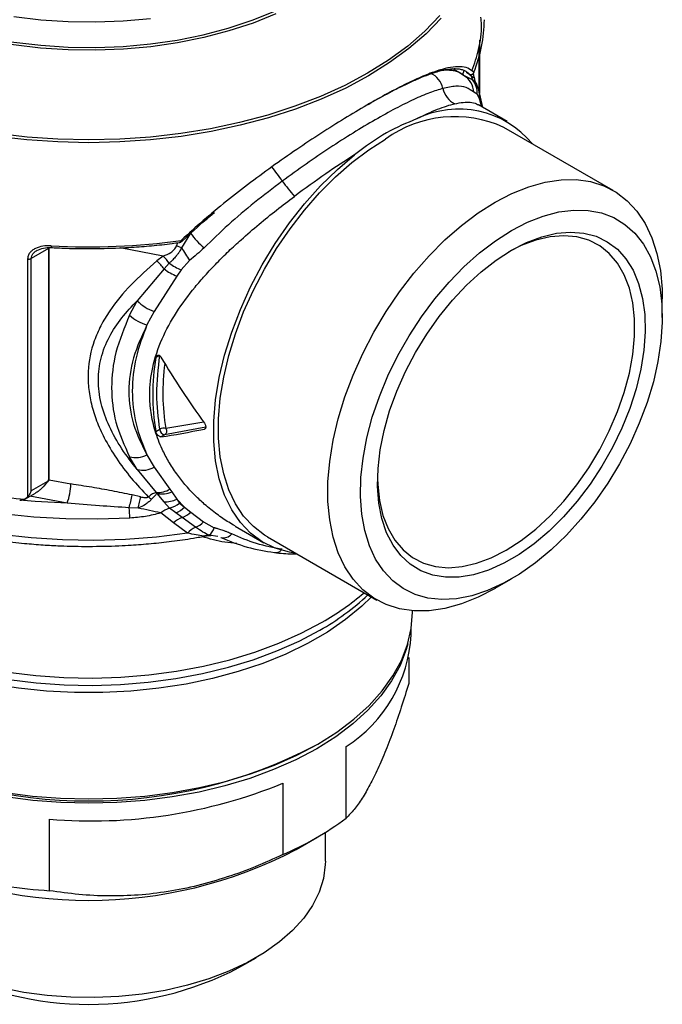
# Model space of a CAD drawing. Units: millimetres. Extents: x 10 to 416, y 10 to 287.
# Drawn here: x 348 to 371, y 92 to 127 of the extents above; entities that cross this region are included whole.
import ezdxf

# ---------------------------------------------------------------- set-up
doc = ezdxf.new("R2010")
doc.units = ezdxf.units.MM

msp = doc.modelspace()

# ---------------------------------------------------------------- linework, layer by layer
at = {"color": 8, "linetype": 'Continuous', "lineweight": 25}
for p, q in [((364.171, 126.015), (364.171, 124.489)), ((362.653, 125.136), (362.476, 125.095)), ((363.548, 125.077), (363.548, 125.083)), ((363.839, 125.057), (363.736, 125.116)), ((364.265, 123.915), (364.22, 124.116)), ((353.074, 118.665), (351.567, 118.951)), ((352.941, 115.165), (352.816, 115.092)), ((354.571, 112.646), (353.126, 112.38)), ((354.499, 112.824), (353.17, 112.599)), ((354.527, 112.583), (354.55, 112.596)), ((349.067, 110.797), (349.829, 110.653)), ((349.7, 109.974), (348.394, 110.219)), ((354.991, 108.801), (354.682, 108.851))]:
    msp.add_line(p, q, dxfattribs=at)
at = {"color": 7, "linetype": 'Continuous', "lineweight": 25}
for p, q in [((364.199, 124.389), (364.199, 126.258)), ((363.545, 125.08), (363.254, 125.248)), ((363.754, 124.931), (363.494, 125.107)), ((363.951, 124.86), (363.645, 125.012)), ((363.743, 125.112), (363.842, 125.054)), ((363.842, 125.054), (363.839, 125.057)), ((363.998, 124.952), (363.983, 125.078)), ((364.003, 124.953), (364.004, 124.958)), ((364.079, 124.715), (364.074, 124.73)), ((364.17, 124.495), (364.08, 124.724)), ((364.113, 124.349), (363.989, 124.42)), ((364.183, 124.225), (364.113, 124.349)), ((364.208, 124.355), (364.17, 124.495)), ((364.308, 123.89), (364.207, 124.356)), ((364.133, 123.99), (364.141, 123.983)), ((365.167, 123.394), (364.151, 123.98)), ((364.219, 124.116), (364.183, 124.225)), ((368.893, 120.968), (365.048, 123.188)), ((354.037, 119.466), (353.722, 118.955)), ((349.045, 118.928), (348.441, 118.579)), ((349.055, 118.977), (349.045, 118.928)), ((349.045, 118.928), (349.045, 110.799)), ((349.075, 110.839), (349.075, 118.969)), ((353.722, 118.955), (353.548, 119.018)), ((348.312, 118.555), (348.312, 110.195)), ((348.441, 110.416), (348.441, 118.579)), ((353.074, 118.665), (352.852, 118.491)), ((353.292, 118.41), (353.108, 118.213)), ((354.002, 118.513), (353.711, 118.179)), ((353.108, 118.213), (352.167, 117.094)), ((353.711, 118.179), (353.557, 117.96)), ((353.557, 117.96), (352.754, 116.713)), ((351.895, 116.584), (352.167, 117.094)), ((370.615, 116.499), (370.615, 117.162)), ((352.754, 116.713), (352.504, 116.242)), ((352.816, 112.494), (352.96, 112.577)), ((353.126, 112.38), (352.999, 112.307)), ((352.167, 111.158), (351.895, 111.607)), ((352.504, 111.671), (352.754, 111.244)), ((352.167, 111.158), (352.833, 110.353)), ((352.754, 111.244), (353.315, 110.47)), ((349.045, 110.799), (349.008, 110.743)), ((349.02, 110.728), (349.076, 110.811)), ((349.008, 110.743), (348.441, 110.416)), ((353.315, 110.47), (353.384, 110.375)), ((348.209, 110.113), (348.59, 110.333)), ((348.213, 110.115), (348.312, 110.195)), ((352.283, 110.198), (351.983, 110.264)), ((352.833, 110.353), (352.853, 110.312)), ((352.853, 110.312), (353.094, 110.02)), ((353.384, 110.375), (353.556, 110.116)), ((353.556, 110.116), (353.828, 109.836)), ((353.556, 110.116), (353.649, 109.975)), ((352.2, 109.8), (351.885, 109.814)), ((353.303, 109.802), (353.094, 110.02)), ((353.518, 109.632), (353.303, 109.802)), ((353.649, 109.975), (353.828, 109.836)), ((353.828, 109.836), (354.049, 109.657)), ((353.441, 109.286), (352.99, 109.634)), ((353.738, 109.476), (353.518, 109.632)), ((354.213, 109.13), (353.738, 109.476)), ((354.049, 109.657), (354.495, 109.315)), ((353.929, 108.921), (353.441, 109.286)), ((354.495, 109.315), (354.869, 109.115)), ((355.602, 109.17), (356.617, 108.584)), ((354.593, 108.825), (354.751, 108.838)), ((356.736, 108.79), (360.581, 106.571)), ((364.738, 106.983), (365.312, 107.314)), ((361.837, 106.149), (361.837, 106.192)), ((361.787, 105.353), (361.787, 105.534)), ((361.703, 104.555), (361.703, 103.639)), ((358.418, 101.455), (358.507, 101.506)), ((359.506, 98.907), (359.506, 101.418)), ((357.278, 100.132), (357.278, 97.621)), ((349.081, 96.353), (349.081, 98.864)), ((358.774, 97.391), (358.774, 98.401)), ((357.746, 97.801), (358.471, 98.22)), ((355.74, 93.652), (356.341, 93.999))]:
    msp.add_line(p, q, dxfattribs=at)
at = {"color": 8, "linetype": 'Continuous', "lineweight": 25, "flags": 128}
for points in [[(357.035, 127.175), (356.235, 126.855), (355.388, 126.577), (354.501, 126.345), (353.582, 126.159), (352.638, 126.022), (351.677, 125.934), (350.705, 125.896), (349.732, 125.909), (348.765, 125.972), (347.811, 126.084), (346.879, 126.246), (345.975, 126.455), (345.107, 126.71), (344.283, 127.009)], [(344.312, 127.104), (345.132, 126.806), (345.996, 126.552), (346.895, 126.344), (347.823, 126.183), (348.773, 126.071), (349.736, 126.008), (350.704, 125.996), (351.671, 126.033), (352.628, 126.121), (353.568, 126.257), (354.483, 126.442), (355.365, 126.674), (356.208, 126.95), (357.005, 127.268)], [(362.847, 127.03), (362.314, 126.48), (361.707, 125.956), (361.032, 125.462), (360.291, 124.999), (359.489, 124.571), (358.632, 124.181), (357.725, 123.831), (356.773, 123.523), (355.781, 123.26), (354.757, 123.042), (353.707, 122.87), (352.636, 122.748), (351.553, 122.674), (350.462, 122.649), (349.371, 122.674), (348.288, 122.748), (347.217, 122.87)], [(362.802, 127.114), (362.271, 126.566), (361.667, 126.044), (360.994, 125.551), (360.255, 125.09), (359.457, 124.664), (358.603, 124.275), (357.699, 123.927), (356.75, 123.62), (355.762, 123.357), (354.742, 123.14), (353.695, 122.969), (352.629, 122.847), (351.549, 122.773), (350.462, 122.748), (349.375, 122.773), (348.295, 122.847), (347.229, 122.969)], [(352.628, 127.007), (351.671, 126.92), (350.704, 126.882), (349.736, 126.894), (348.773, 126.957), (347.823, 127.069)], [(353.929, 108.921), (352.846, 108.786), (351.748, 108.702), (350.643, 108.668), (349.535, 108.685), (348.434, 108.753), (347.346, 108.872), (346.278, 109.04), (345.236, 109.257), (344.227, 109.521), (343.259, 109.831), (342.336, 110.185), (341.465, 110.579), (340.651, 111.013), (339.9, 111.483), (339.216, 111.986), (338.603, 112.518), (338.067, 113.078), (337.609, 113.66), (337.233, 114.261), (336.941, 114.878), (336.736, 115.506), (336.618, 116.142), (336.587, 116.677)], [(351.902, 109.454), (350.778, 109.412), (349.651, 109.424), (348.531, 109.488), (347.422, 109.605), (346.334, 109.773), (345.273, 109.991), (344.247, 110.259), (343.261, 110.573), (342.323, 110.933), (341.438, 111.336), (340.613, 111.778), (339.853, 112.258), (339.162, 112.772), (338.546, 113.316), (338.009, 113.888), (337.554, 114.483), (337.184, 115.097), (336.901, 115.726), (336.745, 116.215)], [(349.7, 109.974), (348.583, 110.038), (348.165, 110.075)], [(340.357, 107.05), (340.661, 106.744), (341.212, 106.271), (341.832, 105.826), (342.516, 105.414), (343.258, 105.038), (344.054, 104.699), (344.898, 104.402), (345.782, 104.147), (346.701, 103.937), (347.648, 103.774), (348.616, 103.658), (349.598, 103.591), (350.586, 103.572), (351.573, 103.603), (352.551, 103.682), (353.515, 103.81), (354.455, 103.985), (355.367, 104.207), (356.241, 104.472), (357.073, 104.78), (357.857, 105.128), (358.585, 105.514)], [(360.393, 106.679), (360.056, 106.353), (359.487, 105.883), (358.849, 105.444), (358.147, 105.039), (357.386, 104.671), (356.573, 104.342), (355.714, 104.056), (354.814, 103.814), (353.881, 103.618), (352.922, 103.47), (351.945, 103.37), (350.956, 103.32), (349.963, 103.32), (348.974, 103.371), (347.997, 103.47), (347.038, 103.619), (346.106, 103.815)], [(347.621, 104.033), (348.598, 103.916), (349.589, 103.848), (350.587, 103.83), (351.584, 103.861), (352.572, 103.941), (353.545, 104.07), (354.495, 104.247), (355.415, 104.47), (356.298, 104.739), (357.138, 105.05), (357.929, 105.401), (358.664, 105.791)]]:
    msp.add_lwpolyline(points, dxfattribs=at)
at = {"color": 7, "linetype": 'Continuous', "lineweight": 25, "flags": 128}
for points in [[(356.736, 108.79), (356.632, 108.854), (356.244, 109.151), (355.904, 109.519), (355.615, 109.954), (355.38, 110.45), (355.202, 111.003), (355.082, 111.607), (355.022, 112.257), (355.022, 112.944), (355.082, 113.663), (355.202, 114.406), (355.38, 115.164), (355.615, 115.932), (355.904, 116.7), (356.244, 117.46), (356.632, 118.206), (357.063, 118.929), (357.534, 119.621), (358.039, 120.277), (358.574, 120.888), (359.132, 121.449), (359.709, 121.954), (360.297, 122.398), (360.892, 122.776)], [(357.737, 108.212), (357.513, 108.249), (357.016, 108.394), (356.559, 108.619), (356.149, 108.922), (355.789, 109.299), (355.483, 109.748), (355.234, 110.262), (355.045, 110.837), (354.918, 111.467), (354.854, 112.144), (354.854, 112.863), (354.918, 113.614), (355.045, 114.39), (355.234, 115.184), (355.483, 115.986), (355.789, 116.787), (356.149, 117.581), (356.559, 118.357), (357.016, 119.109), (357.513, 119.827), (358.046, 120.505), (358.609, 121.135), (359.196, 121.711), (359.801, 122.226)], [(364.737, 120.557), (365.332, 120.865), (365.92, 121.101), (366.496, 121.261), (367.055, 121.345), (367.589, 121.35), (368.095, 121.279), (368.565, 121.129), (368.997, 120.905), (369.385, 120.607), (369.725, 120.239), (370.014, 119.805), (370.249, 119.309), (370.427, 118.755), (370.547, 118.151), (370.607, 117.502), (370.615, 117.162)], [(364.738, 106.983), (364.737, 106.982), (364.142, 106.674), (363.554, 106.438), (362.977, 106.278), (362.419, 106.194), (361.884, 106.188), (361.379, 106.26), (360.908, 106.409), (360.477, 106.634), (360.089, 106.932), (359.749, 107.3), (359.46, 107.734), (359.225, 108.23), (359.047, 108.783), (358.927, 109.388), (358.867, 110.037), (358.867, 110.724), (358.927, 111.443), (359.047, 112.186), (359.225, 112.945), (359.46, 113.712), (359.749, 114.48), (360.089, 115.241), (360.477, 115.986), (360.908, 116.709), (361.379, 117.402), (361.884, 118.057), (362.419, 118.669), (362.977, 119.23), (363.554, 119.735), (364.142, 120.179), (364.737, 120.557)], [(365.311, 119.562), (365.875, 119.853), (366.432, 120.071), (366.977, 120.214), (367.503, 120.28), (368.004, 120.268), (368.474, 120.179), (368.909, 120.014), (369.302, 119.775), (369.651, 119.463), (369.95, 119.083), (370.197, 118.64), (370.389, 118.137), (370.523, 117.581), (370.598, 116.978), (370.613, 116.335), (370.568, 115.659), (370.463, 114.958), (370.3, 114.24), (370.081, 113.513), (369.807, 112.785), (369.483, 112.064), (369.111, 111.359), (368.696, 110.677), (368.243, 110.027), (367.757, 109.415), (367.243, 108.849), (366.707, 108.335), (366.155, 107.879), (365.594, 107.485), (365.029, 107.159), (364.468, 106.905), (363.916, 106.724), (363.38, 106.619), (362.866, 106.592), (362.38, 106.642), (361.926, 106.769), (361.512, 106.972), (361.14, 107.248), (360.815, 107.594), (360.542, 108.006), (360.322, 108.48), (360.159, 109.01), (360.055, 109.591), (360.01, 110.214), (360.025, 110.875), (360.1, 111.564), (360.234, 112.275), (360.425, 112.998), (360.672, 113.727), (360.972, 114.453), (361.32, 115.167), (361.714, 115.861), (362.149, 116.528), (362.619, 117.16), (363.12, 117.75), (363.646, 118.29), (364.19, 118.776), (364.748, 119.202), (365.311, 119.562)], [(365.311, 118.868), (365.847, 119.142), (366.376, 119.342), (366.891, 119.464), (367.386, 119.508), (367.854, 119.473), (368.288, 119.36), (368.683, 119.169), (369.035, 118.903), (369.338, 118.566), (369.589, 118.163), (369.783, 117.697), (369.92, 117.177), (369.996, 116.607), (370.012, 115.996), (369.966, 115.352), (369.859, 114.683), (369.693, 113.997), (369.47, 113.305), (369.193, 112.614), (368.865, 111.933), (368.491, 111.273), (368.075, 110.64), (367.624, 110.044), (367.142, 109.493), (366.636, 108.993), (366.113, 108.55), (365.58, 108.172), (365.043, 107.862), (364.509, 107.624), (363.986, 107.463), (363.481, 107.379), (362.999, 107.375), (362.547, 107.449), (362.132, 107.602), (361.758, 107.83), (361.43, 108.132), (361.152, 108.503), (360.929, 108.938), (360.764, 109.432), (360.657, 109.978), (360.611, 110.569), (360.626, 111.198), (360.703, 111.856), (360.839, 112.534), (361.034, 113.224), (361.285, 113.917), (361.588, 114.604), (361.939, 115.275), (362.335, 115.923), (362.769, 116.538), (363.237, 117.113), (363.731, 117.64), (364.246, 118.112), (364.775, 118.523), (365.311, 118.868)], [(365.128, 108.325), (365.653, 108.663), (366.17, 109.067), (366.674, 109.532), (367.157, 110.051), (367.612, 110.617), (368.033, 111.223), (368.415, 111.86), (368.753, 112.52), (369.042, 113.194), (369.278, 113.872), (369.458, 114.546), (369.579, 115.207), (369.64, 115.845), (369.64, 116.451), (369.579, 117.019), (369.458, 117.539), (369.278, 118.006), (369.042, 118.412), (368.753, 118.752), (368.415, 119.022), (368.033, 119.218), (367.612, 119.337), (367.157, 119.378), (366.674, 119.34), (366.17, 119.223), (365.653, 119.03), (365.218, 118.813)], [(360.61, 110.83), (360.617, 110.636), (360.678, 110.068), (360.799, 109.547), (360.979, 109.081), (361.214, 108.675), (361.503, 108.334), (361.841, 108.065), (362.223, 107.869), (362.645, 107.75), (363.1, 107.709), (363.583, 107.747), (364.086, 107.864), (364.604, 108.057), (365.128, 108.325)], [(352.2, 109.8), (352.211, 109.852), (352.221, 109.904), (352.232, 109.956), (352.243, 110.008), (352.254, 110.059), (352.264, 110.108), (352.274, 110.154), (352.283, 110.198)], [(358.505, 101.505), (359.176, 101.928), (359.78, 102.382), (360.313, 102.865), (360.771, 103.374), (361.151, 103.903), (361.449, 104.449), (361.664, 105.009), (361.794, 105.576), (361.837, 106.149)], [(361.67, 105.028), (361.615, 104.83), (361.401, 104.273), (361.104, 103.729), (360.726, 103.202), (360.27, 102.696), (359.739, 102.215), (359.137, 101.763), (358.47, 101.342), (357.742, 100.957), (356.958, 100.61), (356.125, 100.303), (355.248, 100.04), (354.335, 99.822), (353.393, 99.65), (352.429, 99.527), (351.449, 99.452), (350.462, 99.427), (349.475, 99.452), (348.495, 99.527), (347.531, 99.65)], [(347.518, 99.806), (348.487, 99.682), (349.471, 99.607), (350.462, 99.582), (351.453, 99.607), (352.437, 99.682), (353.406, 99.806), (354.353, 99.978), (355.269, 100.197), (356.15, 100.462), (356.986, 100.77), (357.774, 101.118), (358.505, 101.505)], [(358.774, 97.391), (358.772, 97.27), (358.708, 96.785), (358.559, 96.307), (358.327, 95.839), (358.015, 95.388), (357.625, 94.957), (357.162, 94.551), (356.63, 94.175), (356.034, 93.831), (355.382, 93.524), (354.679, 93.256), (353.932, 93.031), (353.151, 92.851), (352.341, 92.717), (351.512, 92.631), (350.673, 92.594), (349.831, 92.607), (348.996, 92.668), (348.175, 92.778), (347.379, 92.935)]]:
    msp.add_lwpolyline(points, dxfattribs=at)
at = {"color": 7, "linetype": 'Continuous', "lineweight": 25}
for centre, radius, start, end in [((359.511, 126.991), 4.851, 337.4043, 359.7752), ((362.139, 124.382), 0.788, 12.6957, 64.7499), ((363.275, 124.401), 0.714, 1.5581, 58.8408), ((364.383, 125.085), 0.488, 190.5927, 207.5599), ((363.349, 124.388), 0.765, 357.1317, 38.1038), ((363.667, 124.709), 0.774, 191.4579, 243.6285), ((363.462, 120.475), 3.354, 39.5306, 116.1608), ((363.324, 119.403), 4.159, 65.5154, 125.795), ((363.71, 126.012), 7.989, 216.1861, 221.0819), ((356.364, 121.134), 2.863, 215.6404, 229.7177), ((350.462, 142.821), 23.833, 266.8138, 277.8287), ((358.347, 121.575), 5.316, 209.532, 215.175), ((351.847, 117.311), 1.55, 35.5834, 49.5827), ((351.963, 117.493), 1.614, 34.6133, 46.5467), ((354.351, 119.835), 1.775, 233.3654, 248.8592), ((354.181, 119.594), 1.749, 232.1501, 249.0979), ((353.294, 118.187), 1.57, 224.0931, 249.8645), ((352.897, 117.652), 1.464, 226.8513, 254.4608), ((360.737, 113.793), 8.027, 170.6849, 189.3151), ((353.083, 112.42), 0.199, 64.0351, 128.033), ((353.151, 112.569), 0.191, 177.7753, 262.4226), ((352.119, 112.413), 0.836, 254.4649, 297.4072), ((352.358, 111.902), 0.768, 255.6088, 301.0434), ((347.874, 110.673), 1.955, 339.0628, 359.4383), ((352.883, 111.198), 0.846, 266.5732, 300.6907), ((350.382, 133.067), 23.054, 261.5386, 264.6008), ((315.448, 118.03), 37.351, 347.2929, 347.9989), ((351.976, 109.443), 0.953, 44.1415, 52.7039), ((353.013, 111.235), 0.936, 260.1724, 293.3732), ((353.115, 111.086), 1.066, 268.8964, 294.4432), ((347.622, 109.429), 4.28, 0.323, 5.1577), ((353.598, 108.879), 0.969, 107.6967, 128.8388), ((353.05, 110.744), 0.976, 285.0495, 307.9029), ((353.179, 110.483), 0.916, 291.723, 315.0577), ((354.087, 108.603), 0.94, 111.7557, 133.4261), ((353.434, 110.357), 0.932, 289.0676, 311.3221), ((354.601, 108.304), 0.913, 115.1363, 137.4381), ((353.872, 109.954), 0.892, 292.4858, 314.2658), ((354.458, 109.208), 0.421, 302.0683, 347.2342), ((354.697, 108.16), 0.691, 91.2507, 107.2461), ((356.806, 105.611), 4.988, 302.7735, 357.0265), ((350.462, 116.731), 17.223, 242.4871, 297.5129), ((350.532, 116.613), 17.809, 265.3259, 292.2602), ((353.106, 107.421), 10.652, 293.0624, 306.9322), ((350.462, 111.751), 15.738, 242.4328, 297.5725), ((350.339, 114.559), 18.25, 256.3676, 266.0463), ((350.462, 103.786), 11.427, 242.4979, 297.5075)]:
    msp.add_arc(centre, radius, start, end, dxfattribs=at)
at = {"color": 8, "linetype": 'Continuous', "lineweight": 25}
for centre, radius, start, end in [((363.828, 125.063), 0.217, 148.567, 188.1117), ((363.578, 124.33), 0.614, 350.1433, 15.6116), ((363.621, 124.206), 0.605, 351.3809, 14.2707), ((351.34, 117.367), 7.106, 33.5642, 38.6189), ((360.625, 113.863), 7.561, 172.2349, 189.6237), ((349.025, 110.844), 0.0496, 293.9091, 354.7708), ((355.183, 109.155), 0.398, 258.3963, 319.0333), ((357.014, 108.553), 0.313, 264.4935, 312.3584), ((354.189, 113.27), 8.915, 299.5446, 313.0049), ((354.122, 113.781), 9.191, 299.6218, 310.8544)]:
    msp.add_arc(centre, radius, start, end, dxfattribs=at)
at = {"color": 7, "linetype": 'Continuous', "lineweight": 25}
for major_axis, ratio, start_param, end_param in [((-9.237, 11.852), 0.461094, 1.304656, 1.492129), ((10.718, 3.595), 0.154052, 3.860375, 4.047847)]:
    msp.add_ellipse((360.701, 116.1), major_axis=major_axis, ratio=ratio, start_param=start_param, end_param=end_param, dxfattribs=at)
for points, knots in [([(363.927, 125.17), (364.012, 125.42), (364.195, 125.957), (364.285, 126.592), (364.25, 126.97), (364.242, 127.056)], [0, 0, 0, 0, 0.4022275, 0.8638711, 1, 1, 1, 1]), ([(363.99, 125.128), (363.925, 125.179), (363.797, 125.283), (363.525, 125.332), (363.189, 125.308), (362.775, 125.204), (362.283, 125.024), (361.707, 124.764), (361.055, 124.433), (360.332, 124.031), (359.552, 123.567), (358.729, 123.05), (357.873, 122.486), (357.008, 121.885), (356.142, 121.252), (355.296, 120.594), (354.473, 119.915), (353.963, 119.446), (353.708, 119.211)], [0, 0, 0, 0, 0.062731, 0.12545, 0.187916, 0.249457, 0.31252, 0.374507, 0.437242, 0.499498, 0.561642, 0.624223, 0.68627, 0.749379, 0.811571, 0.874726, 0.937337, 1, 1, 1, 1]), ([(360.282, 123.996), (360.511, 124.125), (360.983, 124.392), (361.537, 124.672), (361.984, 124.878), (362.334, 125.023), (362.619, 125.122), (362.851, 125.188), (363.039, 125.228), (363.217, 125.251), (363.376, 125.253), (363.518, 125.236), (363.635, 125.199), (363.745, 125.143), (363.805, 125.088), (363.839, 125.057)], [0, 0, 0, 0, 0.119213, 0.246049, 0.327176, 0.411041, 0.497785, 0.555705, 0.6166, 0.680495, 0.747414, 0.807371, 0.873462, 0.928255, 1, 1, 1, 1]), ([(363.839, 125.057), (363.848, 125.052), (363.862, 125.045), (363.887, 125.041), (363.91, 125.043), (363.934, 125.052), (363.954, 125.064), (363.971, 125.082), (363.984, 125.104), (363.988, 125.119), (363.99, 125.128)], [0, 0, 0, 0, 0.1479636, 0.2499589, 0.3901734, 0.4999541, 0.6247691, 0.7499772, 0.8731989, 1, 1, 1, 1]), ([(363.842, 125.054), (363.854, 125.049), (363.876, 125.039), (363.913, 125.041), (363.942, 125.053), (363.965, 125.07), (363.974, 125.084), (363.979, 125.091)], [0, 0, 0, 0, 0.234818, 0.462338, 0.680118, 0.840685, 1, 1, 1, 1]), ([(363.99, 125.128), (363.989, 125.117), (363.987, 125.101), (363.976, 125.09), (363.972, 125.086)], [0, 0, 0, 0, 0.681368, 1, 1, 1, 1]), ([(364.09, 124.707), (364.072, 124.741), (364.035, 124.811), (364.02, 124.907), (364.012, 124.956)], [0, 0, 0, 0, 0.48668, 1, 1, 1, 1]), ([(363.989, 124.42), (363.906, 124.483), (363.735, 124.611), (363.383, 124.654), (363.064, 124.588), (362.908, 124.555)], [0, 0, 0, 0, 0.326086, 0.67215, 1, 1, 1, 1]), ([(362.908, 124.555), (362.757, 124.51), (362.453, 124.42), (361.89, 124.177), (361.25, 123.859), (360.532, 123.462), (359.756, 122.997), (358.938, 122.474), (358.099, 121.906), (357.54, 121.499), (357.261, 121.295)], [0, 0, 0, 0, 0.123832, 0.248125, 0.374238, 0.499813, 0.625089, 0.751321, 0.875961, 1, 1, 1, 1]), ([(363.323, 124.016), (363.127, 123.959), (362.748, 123.85), (362.232, 123.605), (361.983, 123.486)], [0, 0, 0, 0, 0.516134, 1, 1, 1, 1]), ([(361.983, 123.485), (361.63, 123.34), (360.903, 123.041), (360.175, 122.503), (359.801, 122.226)], [0, 0, 0, 0, 0.485706, 1, 1, 1, 1]), ([(359.801, 122.226), (359.464, 122.006), (358.768, 121.552), (358.055, 121.031), (357.687, 120.762)], [0, 0, 0, 0, 0.483866, 1, 1, 1, 1]), ([(357.261, 121.295), (356.934, 121.047), (356.285, 120.554), (355.355, 119.771), (354.793, 119.223), (354.512, 118.95)], [0, 0, 0, 0, 0.337763, 0.669919, 1, 1, 1, 1]), ([(353.754, 119.195), (354.024, 119.447), (354.386, 119.785), (354.776, 120.108), (354.875, 120.189)], [0, 0, 0, 0, 0.7478578, 1, 1, 1, 1]), ([(350.462, 118.925), (350.821, 118.93), (351.322, 118.936), (352.058, 118.976), (352.677, 119.026), (353.236, 119.083), (353.556, 119.13), (353.638, 119.142)], [0, 0, 0, 0, 0.3355227, 0.4692582, 0.6912263, 0.9208488, 1, 1, 1, 1]), ([(353.708, 119.211), (353.7, 119.195), (353.685, 119.164), (353.659, 119.143), (353.644, 119.14), (353.638, 119.139)], [0, 0, 0, 0, 0.401655, 0.803318, 1, 1, 1, 1]), ([(353.639, 119.139), (353.648, 119.14), (353.666, 119.143), (353.696, 119.155), (353.726, 119.172), (353.744, 119.187), (353.754, 119.194)], [0, 0, 0, 0, 0.246646, 0.487518, 0.736796, 1, 1, 1, 1]), ([(353.754, 119.195), (353.752, 119.194), (353.748, 119.191), (353.736, 119.194), (353.723, 119.2), (353.713, 119.207), (353.708, 119.211)], [0, 0, 0, 0, 0.263099, 0.528055, 0.777642, 1, 1, 1, 1]), ([(349.137, 119.025), (349.04, 119.025), (348.846, 119.025), (348.621, 118.955), (348.472, 118.865), (348.384, 118.777), (348.323, 118.673), (348.315, 118.594), (348.312, 118.555)], [0, 0, 0, 0, 0.249799, 0.499467, 0.627717, 0.750031, 0.876493, 1, 1, 1, 1]), ([(348.441, 118.579), (348.445, 118.611), (348.452, 118.676), (348.509, 118.761), (348.577, 118.825), (348.629, 118.854), (348.649, 118.865)], [0, 0, 0, 0, 0.272091, 0.559932, 0.825781, 1, 1, 1, 1]), ([(348.637, 118.861), (348.713, 118.895), (348.867, 118.964), (349.05, 118.963), (349.143, 118.962)], [0, 0, 0, 0, 0.488357, 1, 1, 1, 1]), ([(349.143, 118.963), (349.209, 118.959), (349.512, 118.941), (349.952, 118.928), (350.326, 118.926), (350.462, 118.925)], [0, 0, 0, 0, 0.149317, 0.692118, 1, 1, 1, 1]), ([(353.074, 118.665), (353.168, 118.699), (353.31, 118.749), (353.464, 118.886), (353.52, 118.973), (353.548, 119.018)], [0, 0, 0, 0, 0.4999794, 0.7470941, 1, 1, 1, 1]), ([(353.722, 118.955), (353.695, 118.904), (353.653, 118.824), (353.59, 118.736), (353.553, 118.688), (353.497, 118.62), (353.423, 118.539), (353.347, 118.463), (353.308, 118.426), (353.297, 118.415), (353.293, 118.412), (353.292, 118.41)], [0, 0, 0, 0, 0.235672, 0.370579, 0.45418, 0.497361, 0.748198, 0.929277, 0.978166, 0.992461, 1, 1, 1, 1]), ([(354.512, 118.95), (354.43, 118.874), (354.266, 118.723), (354.09, 118.583), (354.002, 118.513)], [0, 0, 0, 0, 0.4999961, 1, 1, 1, 1]), ([(352.852, 118.491), (352.541, 118.217), (351.918, 117.669), (351.283, 116.896), (350.879, 116.225), (350.573, 115.529), (350.421, 114.795), (350.441, 114.04), (350.541, 113.459), (350.726, 112.866), (351.016, 112.222), (351.423, 111.543), (351.943, 110.846), (352.349, 110.417), (352.553, 110.201)], [0, 0, 0, 0, 0.124905, 0.250138, 0.316304, 0.379496, 0.499747, 0.560037, 0.62119, 0.684107, 0.749618, 0.831787, 0.915468, 1, 1, 1, 1]), ([(352.167, 111.158), (351.978, 111.399), (351.6, 111.881), (351.163, 112.666), (350.867, 113.485), (350.763, 114.304), (350.867, 115.098), (351.159, 115.83), (351.6, 116.502), (351.978, 116.897), (352.167, 117.094)], [0, 0, 0, 0, 0.125133, 0.250084, 0.374706, 0.500479, 0.621395, 0.750252, 0.87504, 1, 1, 1, 1]), ([(336.597, 116.762), (336.593, 116.677), (336.581, 116.385), (336.641, 115.881), (336.774, 115.274), (336.982, 114.686), (337.249, 114.126), (337.582, 113.58), (337.979, 113.05), (338.437, 112.539), (338.953, 112.05), (339.524, 111.586), (340.148, 111.147), (340.82, 110.737), (341.537, 110.357), (342.294, 110.009), (343.088, 109.693), (343.914, 109.412), (344.765, 109.167), (345.634, 108.958), (346.51, 108.787), (347.366, 108.656), (348.147, 108.566), (348.836, 108.509), (349.59, 108.466), (350.126, 108.46), (350.462, 108.456)], [0, 0, 0, 0, 0.019022, 0.065184, 0.112565, 0.156255, 0.200144, 0.244222, 0.288452, 0.332788, 0.377181, 0.421589, 0.465978, 0.510318, 0.554583, 0.598751, 0.642795, 0.686672, 0.730311, 0.773581, 0.816213, 0.857562, 0.895582, 0.926042, 0.953589, 1, 1, 1, 1]), ([(351.895, 116.584), (351.714, 116.149), (351.362, 115.31), (351.218, 114.033), (351.362, 112.773), (351.713, 112.005), (351.895, 111.607)], [0, 0, 0, 0, 0.258845, 0.499885, 0.74104, 1, 1, 1, 1]), ([(352.504, 116.242), (352.328, 115.861), (351.976, 115.1), (351.817, 113.909), (351.975, 112.732), (352.328, 112.025), (352.504, 111.671)], [0, 0, 0, 0, 0.250321, 0.499872, 0.749475, 1, 1, 1, 1]), ([(352.504, 116.242), (352.36, 115.858), (352.073, 115.092), (351.951, 113.916), (352.071, 112.752), (352.359, 112.032), (352.504, 111.671)], [0, 0, 0, 0, 0.2506097, 0.5004236, 0.7493029, 1, 1, 1, 1]), ([(352.816, 115.092), (352.819, 115.107), (352.826, 115.136), (352.852, 115.166), (352.884, 115.181), (352.921, 115.178), (352.957, 115.159), (352.983, 115.132), (352.995, 115.113), (352.999, 115.108)], [0, 0, 0, 0, 0.159496, 0.319025, 0.477433, 0.632953, 0.78554, 0.936719, 1, 1, 1, 1]), ([(352.999, 112.307), (352.99, 112.307), (352.971, 112.307), (352.936, 112.325), (352.9, 112.353), (352.866, 112.39), (352.838, 112.432), (352.822, 112.468), (352.817, 112.487), (352.816, 112.494)], [0, 0, 0, 0, 0.152388, 0.304835, 0.456091, 0.607728, 0.761658, 0.918613, 1, 1, 1, 1]), ([(353.17, 112.599), (353.176, 112.588), (353.186, 112.569), (353.194, 112.537), (353.197, 112.506), (353.193, 112.473), (353.183, 112.443), (353.167, 112.416), (353.149, 112.395), (353.133, 112.385), (353.126, 112.38)], [0, 0, 0, 0, 0.146901, 0.249973, 0.385478, 0.49998, 0.640008, 0.763019, 0.878394, 1, 1, 1, 1]), ([(354.527, 112.785), (354.536, 112.771), (354.554, 112.742), (354.57, 112.695), (354.575, 112.651), (354.567, 112.614), (354.55, 112.591), (354.534, 112.585), (354.527, 112.583)], [0, 0, 0, 0, 0.173437, 0.346875, 0.520301, 0.693706, 0.867113, 1, 1, 1, 1]), ([(349.061, 110.789), (349.067, 110.802), (349.074, 110.818), (349.074, 110.835), (349.074, 110.839)], [0, 0, 0, 0, 0.753096, 1, 1, 1, 1]), ([(348.441, 110.416), (348.423, 110.374), (348.388, 110.291), (348.337, 110.227), (348.312, 110.195)], [0, 0, 0, 0, 0.501634, 1, 1, 1, 1]), ([(349.008, 110.743), (348.955, 110.666), (348.901, 110.587), (348.831, 110.518), (348.821, 110.508), (348.789, 110.477), (348.722, 110.421), (348.651, 110.363), (348.598, 110.34), (348.588, 110.336)], [0, 0, 0, 0, 0.4730681, 0.4818109, 0.4964361, 0.5433327, 0.7076713, 0.9445054, 1, 1, 1, 1]), ([(349.008, 110.743), (349.011, 110.74), (349.018, 110.734), (349.021, 110.729), (349.02, 110.729), (349.02, 110.729)], [0, 0, 0, 0, 0.408869, 0.817737, 1, 1, 1, 1]), ([(351.983, 110.264), (351.748, 110.314), (351.277, 110.414), (350.555, 110.537), (350.075, 110.614), (349.829, 110.653)], [0, 0, 0, 0, 0.326386, 0.65504, 1, 1, 1, 1]), ([(348.213, 110.115), (348.188, 110.102), (348.137, 110.076), (348.078, 110.064), (348.043, 110.07), (348.034, 110.071)], [0, 0, 0, 0, 0.4001056, 0.8484582, 1, 1, 1, 1]), ([(352.659, 110.106), (352.63, 110.077), (352.57, 110.016), (352.417, 109.906), (352.287, 109.842), (352.2, 109.8)], [0, 0, 0, 0, 0.2435652, 0.4982589, 1, 1, 1, 1]), ([(352.283, 110.198), (352.331, 110.189), (352.402, 110.176), (352.485, 110.174), (352.529, 110.183), (352.545, 110.195), (352.553, 110.201)], [0, 0, 0, 0, 0.517966, 0.761288, 0.886841, 1, 1, 1, 1]), ([(352.833, 110.353), (352.792, 110.339), (352.709, 110.31), (352.605, 110.237), (352.553, 110.201)], [0, 0, 0, 0, 0.4972523, 1, 1, 1, 1]), ([(352.853, 110.312), (352.827, 110.286), (352.773, 110.234), (352.697, 110.149), (352.659, 110.106)], [0, 0, 0, 0, 0.497454, 1, 1, 1, 1]), ([(351.885, 109.814), (351.534, 109.837), (350.804, 109.885), (350.078, 109.943), (349.7, 109.974)], [0, 0, 0, 0, 0.479666, 1, 1, 1, 1]), ([(352.99, 109.634), (352.861, 109.663), (352.602, 109.721), (352.334, 109.774), (352.2, 109.8)], [0, 0, 0, 0, 0.498846, 1, 1, 1, 1]), ([(352.99, 109.634), (352.811, 109.587), (352.453, 109.493), (352.086, 109.467), (351.902, 109.454)], [0, 0, 0, 0, 0.49974, 1, 1, 1, 1]), ([(354.682, 108.851), (354.616, 108.884), (354.483, 108.949), (354.304, 109.07), (354.213, 109.13)], [0, 0, 0, 0, 0.496389, 1, 1, 1, 1]), ([(355.483, 108.894), (355.436, 108.915), (355.358, 108.95), (355.256, 108.989), (355.153, 109.025), (355.043, 109.061), (354.942, 109.092), (354.89, 109.108), (354.875, 109.113), (354.87, 109.114), (354.869, 109.115)], [0, 0, 0, 0, 0.2501287, 0.4077023, 0.4999451, 0.7499509, 0.9283623, 0.9774427, 0.9920383, 1, 1, 1, 1]), ([(350.462, 108.456), (350.816, 108.46), (351.313, 108.466), (352.042, 108.507), (352.661, 108.555), (353.39, 108.636), (354.041, 108.726), (354.444, 108.801), (354.597, 108.829)], [0, 0, 0, 0, 0.252793, 0.354545, 0.523311, 0.69805, 0.885006, 1, 1, 1, 1]), ([(354.492, 108.82), (354.409, 108.832), (354.245, 108.854), (354.034, 108.899), (353.929, 108.921)], [0, 0, 0, 0, 0.500069, 1, 1, 1, 1]), ([(355.105, 108.764), (355.409, 108.643), (356.019, 108.401), (356.662, 108.295), (356.984, 108.241)], [0, 0, 0, 0, 0.498731, 1, 1, 1, 1]), ([(357.261, 108.355), (356.955, 108.411), (356.346, 108.523), (355.77, 108.771), (355.483, 108.894)], [0, 0, 0, 0, 0.502749, 1, 1, 1, 1]), ([(356.984, 108.241), (357.196, 108.217), (357.456, 108.188), (357.716, 108.195), (357.764, 108.197)], [0, 0, 0, 0, 0.815223, 1, 1, 1, 1]), ([(361.703, 103.639), (361.617, 103.359), (361.445, 102.799), (361.178, 102.011), (360.903, 101.28), (360.622, 100.623), (360.342, 100.059), (360.06, 99.584), (359.781, 99.194), (359.598, 99.002), (359.506, 98.907)], [0, 0, 0, 0, 0.12119, 0.242345, 0.367171, 0.49197, 0.616676, 0.741406, 0.87068, 1, 1, 1, 1]), ([(357.278, 97.621), (356.958, 97.476), (356.319, 97.186), (355.321, 96.82), (354.295, 96.523), (353.247, 96.308), (352.2, 96.187), (351.15, 96.155), (350.105, 96.207), (349.422, 96.304), (349.081, 96.353)], [0, 0, 0, 0, 0.12119, 0.242345, 0.367171, 0.49197, 0.616676, 0.741406, 0.87068, 1, 1, 1, 1])]:
    msp.add_open_spline(points, degree=3, knots=knots, dxfattribs=at)
at = {"color": 8, "linetype": 'Continuous', "lineweight": 25}
for points, knots in [([(363.645, 125.012), (363.608, 125.039), (363.549, 125.082), (363.473, 125.118), (363.412, 125.142), (363.348, 125.162), (363.266, 125.179), (363.178, 125.19), (363.026, 125.195), (362.894, 125.192), (362.776, 125.165), (362.772, 125.164)], [0, 0, 0, 0, 0.16614, 0.270012, 0.311608, 0.408497, 0.509644, 0.601572, 0.705692, 0.990153, 1, 1, 1, 1]), ([(363.836, 125.041), (363.841, 125.037), (363.868, 125.018), (363.888, 125.006), (363.904, 124.996)], [0, 0, 0, 0, 0.1968677, 1, 1, 1, 1]), ([(363.904, 124.996), (363.927, 124.982), (363.973, 124.954), (364.006, 124.933), (364.004, 124.947), (364.003, 124.953)], [0, 0, 0, 0, 0.375019, 0.741513, 1, 1, 1, 1]), ([(364.074, 124.73), (364.073, 124.734), (364.069, 124.747), (364.036, 124.787), (363.986, 124.83), (363.951, 124.86)], [0, 0, 0, 0, 0.122972, 0.385204, 1, 1, 1, 1]), ([(363.323, 124.016), (363.424, 124.036), (363.627, 124.078), (363.877, 124.074), (364.049, 124.039), (364.128, 123.989), (364.149, 123.976)], [0, 0, 0, 0, 0.290244, 0.582304, 0.89198, 1, 1, 1, 1]), ([(355.604, 109.174), (355.53, 109.217), (355.31, 109.341), (354.949, 109.593), (354.555, 109.907), (354.179, 110.259), (353.849, 110.618), (353.536, 111.02), (353.267, 111.433), (353.003, 111.932), (352.783, 112.503), (352.636, 113.148), (352.578, 113.898), (352.678, 114.773), (353.004, 115.746), (353.521, 116.689), (354.062, 117.42), (354.556, 117.995), (354.951, 118.417), (355.379, 118.839), (355.87, 119.293), (356.43, 119.776), (357.057, 120.285), (357.478, 120.603), (357.687, 120.762)], [0, 0, 0, 0, 0.018581, 0.054843, 0.0949, 0.127406, 0.165742, 0.200066, 0.237634, 0.272749, 0.32322, 0.371645, 0.41829, 0.488806, 0.563604, 0.63631, 0.709146, 0.742893, 0.782012, 0.818377, 0.854657, 0.90505, 0.952623, 1, 1, 1, 1]), ([(353.548, 119.018), (353.562, 119.045), (353.581, 119.082), (353.585, 119.123), (353.586, 119.134)], [0, 0, 0, 0, 0.723168, 1, 1, 1, 1]), ([(349.137, 119.025), (349.137, 119.011), (349.138, 118.982), (349.14, 118.962), (349.142, 118.964), (349.143, 118.965)], [0, 0, 0, 0, 0.405452, 0.810905, 1, 1, 1, 1]), ([(349.045, 110.799), (349.049, 110.796), (349.055, 110.79), (349.058, 110.785), (349.057, 110.784), (349.057, 110.784)], [0, 0, 0, 0, 0.409295, 0.818591, 1, 1, 1, 1]), ([(355.669, 108.563), (355.526, 108.573), (355.115, 108.603), (354.709, 108.723), (354.444, 108.802)], [0, 0, 0, 0, 0.347492, 1, 1, 1, 1]), ([(354.598, 108.826), (354.59, 108.825), (354.563, 108.82), (354.521, 108.82), (354.492, 108.82)], [0, 0, 0, 0, 0.279367, 1, 1, 1, 1])]:
    msp.add_open_spline(points, degree=3, knots=knots, dxfattribs=at)
at = {"color": 7, "linetype": 'Continuous', "lineweight": 25}
for points in [[(348.312, 118.555), (348.323, 118.554), (348.347, 118.553), (348.382, 118.557), (348.414, 118.566), (348.432, 118.575), (348.441, 118.579)], [(352.96, 112.577), (352.906, 112.979), (352.798, 113.782), (352.906, 114.711), (352.96, 115.175)]]:
    msp.add_open_spline(points, degree=3, dxfattribs=at)

doc.saveas('drawing.dxf')
